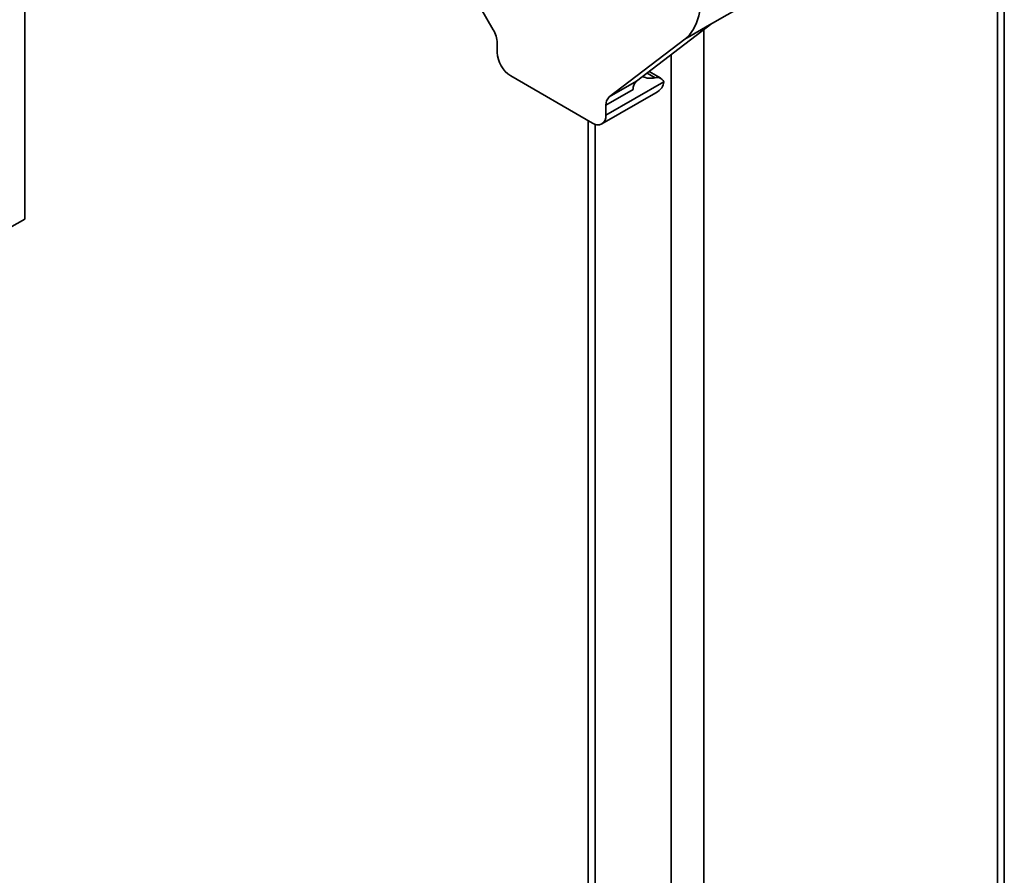
# Model space of a CAD drawing. Units: inches. Extents: x 0.2 to 8.4, y 0.1 to 10.9.
# Drawn here: x 6.2 to 6.4, y 8.2 to 8.4 of the extents above; entities that cross this region are included whole.
import ezdxf

# ---------------------------------------------------------------- set-up
doc = ezdxf.new("R2010")
doc.units = ezdxf.units.IN
doc.header["$MEASUREMENT"] = 0

msp = doc.modelspace()

# ---------------------------------------------------------------- linework, layer by layer
at = {"color": 7, "linetype": 'Continuous', "lineweight": 35}
for p, q in [((6.207198080396392, 8.367362918609142), (6.207198080396392, 8.535774479608689)), ((6.419468753956495, 7.947595735686267), (6.419468753956495, 8.464190018747063)), ((6.308718302695235, 8.408400675900026), (6.295712802272564, 8.430926875319631)), ((6.355746692745092, 8.409506678884817), (6.370083797818317, 8.41778331347047)), ((6.356110055480268, 8.409785277067979), (6.339755614249646, 8.397246474814198)), ((6.356110055480268, 8.409785277067979), (6.350217499473708, 8.406383576892615)), ((6.350217499473708, 8.406383576892615), (6.333863058243087, 8.393844774638834)), ((6.30958124835633, 8.40549677862744), (6.30958124835633, 8.403503783030532)), ((6.330205196107752, 8.388195556371077), (6.312527524631146, 8.398400658892806)), ((6.345025024676107, 8.397881599793639), (6.342491576298484, 8.399344128411242)), ((6.33315147411103, 8.389896981331262), (6.345673156921317, 8.397125594952271)), ((6.339044030117591, 8.395440049201905), (6.33315147411103, 8.392038349026544)), ((6.333863058243087, 8.393844774638834), (6.339755614249646, 8.397246474814198)), ((6.332288359060534, 8.387989294149644), (6.343946926820323, 8.394719642057888)), ((6.33315147411103, 8.392038349026544), (6.33315147411103, 8.389896981331262)), ((6.329329981814325, 8.388700807891745), (6.329329981814325, 7.920382130292084)), ((6.20277866252724, 8.364811642978712), (6.207198080396392, 8.367362918609142))]:
    msp.add_line(p, q, dxfattribs=at)
at = {"color": 8, "linetype": 'Continuous', "lineweight": 35}
for p, q in [((6.418004287519339, 8.463344597002383), (6.418004287519339, 7.945554714583229)), ((6.354364675734645, 8.408447095822845), (6.354364675734645, 7.90881634869803)), ((6.347293608526773, 8.403025797786729), (6.347293608526773, 7.90881634869803)), ((6.343782259580989, 8.398019110693767), (6.34206008964023, 8.39901329823869)), ((6.330794449979944, 8.387924144167656), (6.330794449979944, 7.918341110186867))]:
    msp.add_line(p, q, dxfattribs=at)
at = {"color": 7, "linetype": 'Continuous', "lineweight": 35, "flags": 128}
msp.add_lwpolyline([(6.350217499473708, 8.406383576892615), (6.351237302312827, 8.407334976232399), (6.352098727790473, 8.408501778291791), (6.352790586699628, 8.409868886034097), (6.353303892327609, 8.411418493854482), (6.353631977991562, 8.413130466824466), (6.353770581949223, 8.414982611028472), (6.353717903573973, 8.41695080081192), (6.353474627553331, 8.419009539649812), (6.353043913734219, 8.421132029879836), (6.352431356288029, 8.42329077111397), (6.351644911547278, 8.42545766576839), (6.350694795162038, 8.427604589400982), (6.349593347927982, 8.429703659779877), (6.348354876335642, 8.43172764828688), (6.346995466760606, 8.433650151054106), (6.345532777183698, 8.435446347910329), (6.343985805144781, 8.437092753113028), (6.342374644893662, 8.438568121992951), (6.34072022293522, 8.43985322039529), (6.339044030117591, 8.440931298696364)], dxfattribs=at)
at = {"color": 7, "linetype": 'Continuous', "lineweight": 35}
for centre, radius, start, end in [((6.303573110928208, 8.405291520390994), 0.006011642562463801, 1.956656061860849, 31.14388451132469), ((6.3159780374048, 8.40379487880679), 0.006403409004708204, 182.6055354746327, 237.3942317804091), ((6.342769592328019, 8.401708155500136), 0.003825512586391796, 243.9771842154246, 285.3499673147465), ((6.344238045627306, 8.39653610722589), 0.001551463891217943, 22.33094573075464, 107.0842787391834), ((6.341246480067046, 8.395615829647573), 0.002209453449371057, 132.4360429281569, 184.5631794848481), ((6.335353924060485, 8.392214129472208), 0.002209453449369003, 132.4360429280748, 184.5631794847599), ((6.331355322447835, 8.389605614765209), 0.00181963053200801, 230.7972969478344, 9.214095186460856)]:
    msp.add_arc(centre, radius, start, end, dxfattribs=at)
msp.add_ellipse((6.339780598826774, 8.397125581489979), major_axis=(0.005892556509887292, 0), ratio=0.5773815452000379, start_param=5.497705879719993, end_param=6.283185307179586, dxfattribs=at)

doc.saveas('drawing.dxf')
